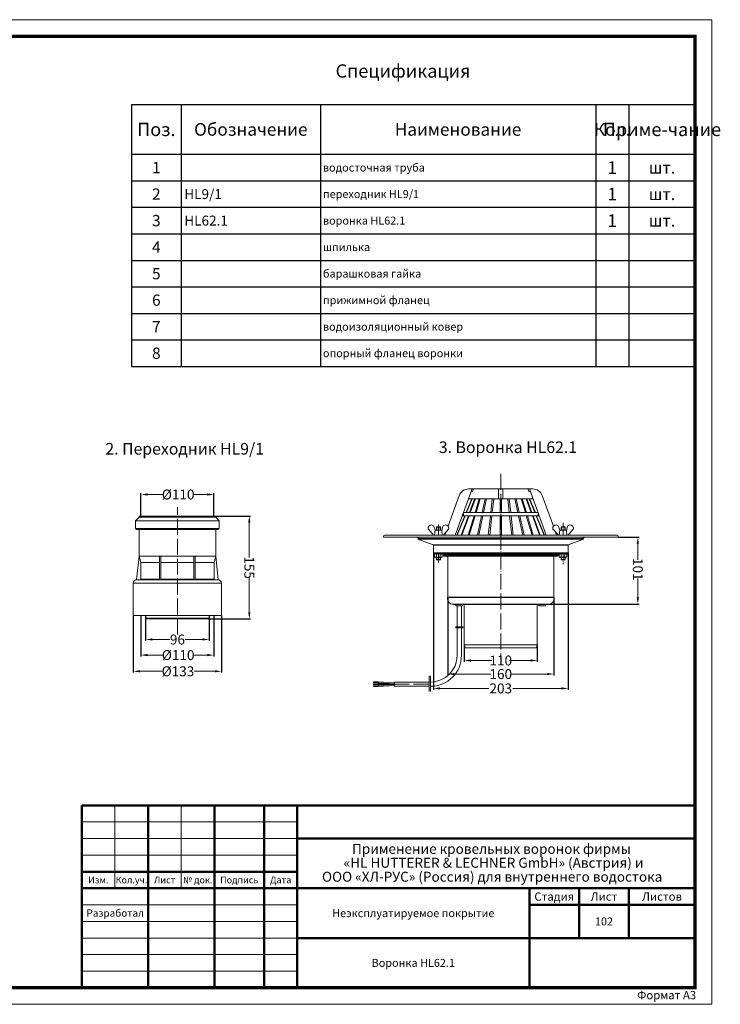
# Model space of a CAD drawing. Units: inches. Extents: x 0 to 2113, y 0 to 1485.
# Drawn here: x 1056 to 2113, y 0 to 1485 of the extents above; entities that cross this region are included whole.
import ezdxf
from ezdxf.enums import TextEntityAlignment as Align

# ---------------------------------------------------------------- set-up
doc = ezdxf.new("R2010")
doc.units = ezdxf.units.IN
doc.header["$MEASUREMENT"] = 0
doc.linetypes.add('ACAD_ISO04W100', pattern=[30, 24, -3, 0, -3])
doc.linetypes.add('PHANTOM', pattern=[13, 10, -1, 0, -1, 0, -1])
for name, color, linetype, lineweight in [('вспомогательный', 140, 'Continuous', 20), ('Оси', 10, 'ACAD_ISO04W100', 13), ('Размеры', 10, 'Continuous', 13), ('Рамка', 7, 'Continuous', 50), ('текст', 1, 'Continuous', 25)]:
    doc.layers.add(name, color=color, linetype=linetype, lineweight=lineweight)
doc.styles.get("Standard").update_dxf_attribs({"font": 'arial.ttf'})
doc.styles.add('ГОСТ 2.304', font='isocpeui.ttf')
doc.dimstyles.new('ME10_DIM_10', dxfattribs={"dimtxt": 15, "dimasz": 10, "dimexe": 2, "dimexo": 0, "dimgap": 2, "dimtad": 4, "dimdsep": 46, "dimtxsty": 'ГОСТ 2.304', "dimcen": 0.09, "dimclrd": 1, "dimclre": 1, "dimclrt": 1, "dimadec": 0, "dimazin": 0, "dimtfac": 1, "dimtmove": 0, "dimatfit": 3, "dimfxl": 1, "dimtolj": 1, "dimtzin": 0, "dimlwd": 18, "dimarcsym": 0})

# ---------------------------------------------------------------- blocks, each defined once
blk = doc.blocks.new('HL_62_1_Dachablauf__1', base_point=(-186, -189.3))
at = {"layer": 'вспомогательный', "linetype": 'Continuous'}
for p, q in [((-68.6, 170), (-43.2, 239.7)), ((-48.4, 239.7), (0, 239.7)), ((-42.5, 235.6), (-41, 239.7)), ((-3.3, 224.9), (-3.3, 239.7)), ((48.4, 239.7), (0, 239.7)), ((3.3, 224.9), (3.3, 239.7)), ((42.5, 235.6), (41, 239.7)), ((68.6, 170), (43.2, 239.7)), ((-79.4, 183.4), (-62.5, 229.8)), ((-52.2, 204), (-43.6, 224.9)), ((-51.6, 204), (-43, 224.9)), ((-48.6, 224.9), (0, 224.9)), ((-47.1, 204), (-39.4, 224.9)), ((-46, 204), (-38.2, 224.9)), ((-44.8, 235.2), (-42.5, 235.6)), ((-38.8, 204), (-32.5, 224.9)), ((-37.2, 204), (-30.9, 224.9)), ((-27.9, 204), (-23.4, 224.9)), ((-25.9, 204), (-21.4, 224.9)), ((-15, 204), (-12.7, 224.9)), ((-12.8, 204), (-10.5, 224.9)), ((-1.1, 224.9), (-1.1, 204)), ((48.6, 224.9), (0, 224.9)), ((1.1, 224.9), (1.1, 204)), ((12.8, 204), (10.5, 224.9)), ((15, 204), (12.7, 224.9)), ((25.9, 204), (21.4, 224.9)), ((27.9, 204), (23.4, 224.9)), ((37.2, 204), (30.9, 224.9)), ((38.8, 204), (32.5, 224.9)), ((46, 204), (38.2, 224.9)), ((47.1, 204), (39.4, 224.9)), ((44.8, 235.2), (42.5, 235.6)), ((51.6, 204), (43, 224.9)), ((52.2, 204), (43.6, 224.9)), ((79.4, 183.4), (62.5, 229.8)), ((-66.2, 170), (-54.1, 199.3)), ((-65.6, 170), (-53.5, 199.3)), ((-59.7, 170), (-48.8, 199.3)), ((-58.5, 170), (-47.7, 199.3)), ((-57.9, 199.3), (-56.2, 199.6)), ((-57.9, 199.3), (0, 199.3)), ((-56.2, 204), (0, 204)), ((-56.2, 204), (-56.2, 199.6)), ((-49, 170), (-40.2, 199.3)), ((-47.4, 170), (-38.6, 199.3)), ((-35.1, 170), (-28.9, 199.3)), ((-33.1, 170), (-26.9, 199.3)), ((-18.8, 170), (-15.5, 199.3)), ((-16.5, 170), (-13.3, 199.3)), ((-1.1, 199.3), (-1.1, 170)), ((56.2, 204), (0, 204)), ((57.9, 199.3), (0, 199.3)), ((1.1, 199.3), (1.1, 170)), ((16.5, 170), (13.3, 199.3)), ((18.8, 170), (15.5, 199.3)), ((33.1, 170), (26.9, 199.3)), ((35.1, 170), (28.9, 199.3)), ((47.4, 170), (38.6, 199.3)), ((49, 170), (40.2, 199.3)), ((58.5, 170), (47.7, 199.3)), ((59.7, 170), (48.8, 199.3)), ((65.6, 170), (53.5, 199.3)), ((66.2, 170), (54.1, 199.3)), ((56.2, 204), (56.2, 199.6)), ((57.9, 199.3), (56.2, 199.6)), ((-108.6, 178.3), (-101.5, 170)), ((-100.7, 183), (-99, 177.3)), ((-96.5, 182.7), (-97, 182.2)), ((-97, 177.3), (-97, 182.2)), ((-97, 182.2), (-91, 182.2)), ((-96.5, 177.3), (-96.5, 182.7)), ((-96.5, 182.7), (-91.5, 182.7)), ((-91.5, 177.3), (-91.5, 182.7)), ((-91.5, 182.7), (-91, 182.2)), ((-91, 177.3), (-91, 182.2)), ((-87.3, 183), (-89, 177.3)), ((-79.5, 178.3), (-86.5, 170)), ((79.5, 178.3), (86.5, 170)), ((87.3, 183), (89, 177.3)), ((91.5, 182.7), (91, 182.2)), ((91, 177.3), (91, 182.2)), ((97, 182.2), (91, 182.2)), ((91.5, 177.3), (91.5, 182.7)), ((96.5, 182.7), (91.5, 182.7)), ((96.5, 177.3), (96.5, 182.7)), ((96.5, 182.7), (97, 182.2)), ((97, 177.3), (97, 182.2)), ((100.7, 183), (99, 177.3)), ((108.6, 178.3), (101.5, 170)), ((-177, 168), (-177, 167)), ((-177, 167), (-128, 167)), ((-175, 170), (84.3, 170)), ((-121.6, 164.7), (-128, 167)), ((-128, 167), (128, 167)), ((-125, 163.7), (-124.7, 164.7)), ((-125, 163.7), (-101.8, 155.3)), ((-125, 163.7), (125, 163.7)), ((124.7, 164.7), (-124.7, 164.7)), ((-99.8, 170), (-99, 177.3)), ((-99, 177.3), (-89, 177.3)), ((-89, 177.3), (-88.2, 170)), ((-84.3, 170), (-82.7, 174.5)), ((82, 164.7), (0, 164.7)), ((84.3, 170), (82.7, 174.5)), ((84.3, 170), (175, 170)), ((84.3, 170), (84.3, 170)), ((89, 177.3), (88.2, 170)), ((99, 177.3), (89, 177.3)), ((99.8, 170), (99, 177.3)), ((125, 163.7), (101.8, 155.3)), ((128, 167), (121.6, 164.7)), ((125, 163.7), (124.7, 164.7)), ((125, 163.7), (125, 163.7)), ((177, 167), (128, 167)), ((177, 168), (177, 167)), ((-101.8, 155.3), (101.5, 155.3)), ((-101.5, 154.8), (-101.5, 143.2)), ((-101.5, 154.8), (101.5, 154.8)), ((101.5, 154.8), (101.5, 154.8)), ((101.5, 154.8), (101.5, 143.2)), ((-101.5, 143.2), (101.5, 143.2)), ((-100, 141.7), (-98.3, 141.7)), ((-99.8, 141.1), (-99.8, 137.2)), ((-98.3, 141.7), (-89.7, 141.7)), ((-98.3, 136.5), (-89.7, 136.5)), ((-97, 133.2), (-97, 136.5)), ((-96.9, 137.2), (-96.9, 141.1)), ((-96.5, 132.7), (-96.5, 136.5)), ((-94, 141.7), (-94, 141.7)), ((-94, 141.7), (-94, 141.7)), ((-94, 136.5), (-94, 136.5)), ((-94, 136.5), (-94, 136.5)), ((-91.5, 132.7), (-91.5, 136.5)), ((-91.1, 137.2), (-91.1, 141.1)), ((-91, 133.2), (-91, 136.5)), ((-89.7, 141.7), (-87, 141.7)), ((-88.2, 141.1), (-88.2, 137.2)), ((87, 141.7), (-87, 141.7)), ((-86.5, 141.2), (-86.5, 139.8)), ((-86.5, 141.2), (86.5, 141.2)), ((-86.5, 139.8), (86.5, 139.8)), ((-80, 138.3), (-85, 138.3)), ((-80, 138.3), (-80, 76.5)), ((80, 138.3), (-80, 138.3)), ((80, 138.3), (80, 76.5)), ((85, 138.3), (80, 138.3)), ((86.5, 141.2), (86.5, 139.8)), ((90.5, 141.7), (87, 141.7)), ((87, 141.7), (87, 141.7)), ((88.2, 141.1), (88.2, 137.2)), ((98.3, 141.7), (89.7, 141.7)), ((98.3, 136.5), (89.7, 136.5)), ((96.8, 141.7), (90.5, 141.7)), ((91, 133.2), (91, 136.5)), ((91.1, 137.2), (91.1, 141.1)), ((91.5, 132.7), (91.5, 136.5)), ((94, 141.7), (94, 141.7)), ((94, 141.7), (94, 141.7)), ((94, 136.5), (94, 136.5)), ((94, 136.5), (94, 136.5)), ((96.5, 132.7), (96.5, 136.5)), ((97.5, 141.7), (96.8, 141.7)), ((96.9, 137.2), (96.9, 141.1)), ((97, 133.2), (97, 136.5)), ((100, 141.7), (97.5, 141.7)), ((99.8, 141.1), (99.8, 137.2)), ((-91, 133.2), (-97, 133.2)), ((-96.5, 132.7), (-97, 133.2)), ((-91.5, 132.7), (-96.5, 132.7)), ((-91.5, 132.7), (-91, 133.2)), ((91, 133.2), (97, 133.2)), ((91.5, 132.7), (91, 133.2)), ((91.5, 132.7), (96.5, 132.7)), ((96.5, 132.7), (97, 133.2)), ((-80.5, 74), (-80.5, 76)), ((-80.5, 76), (-79.5, 76)), ((-80, 76.5), (80, 76.5)), ((80.5, 76), (-79.5, 76)), ((77.5, 76), (79.5, 76)), ((80.5, 74), (80.5, 76)), ((-72.5, 66), (-67.5, 66)), ((-67.5, 66), (-67.5, 63.5)), ((-67.5, 66), (-57.5, 66)), ((-67.5, 63.5), (-57.5, 63.5)), ((-57.5, 66), (-55, 66)), ((-57.5, 63.5), (-57.5, 66)), ((-55, 66), (-55, 4.5)), ((-55, 66), (55, 66)), ((55, 66), (57.5, 66)), ((55, 66), (55, 4.5)), ((57.5, 66), (57.5, 63.5)), ((57.5, 66), (67.5, 66)), ((57.5, 63.5), (67.5, 63.5)), ((67.5, 66), (72.5, 66)), ((67.5, 63.5), (67.5, 66)), ((-55, 4.5), (-53.8, 0)), ((-55, 4.5), (55, 4.5)), ((0, 0), (-53.8, 0)), ((53.8, 0), (0, 0)), ((55, 4.5), (53.8, 0))]:
    blk.add_line(p, q, dxfattribs=at)
for centre, radius, start, end in [((-48.4, 224.7), 15, 90.0001, 160), ((48.4, 224.7), 15, 20.0002, 90.0001), ((-105.6, 180.8), 3.92, 139.9117, -135.5042), ((-104.3, 179.8), 5.58, 89.9197, 139.9229), ((-104.3, 181.4), 3.93, 24.1059, 90.1274), ((-83.7, 181.4), 3.93, 89.8726, 155.8941), ((-83.7, 179.8), 5.58, 40.0883, 90.0914), ((-82.4, 180.8), 3.92, -44.4958, 40.0883), ((82.4, 180.8), 3.92, 139.9117, -135.5042), ((83.7, 179.8), 5.58, 89.9086, 139.9117), ((83.7, 181.4), 3.93, 24.1059, 90.1274), ((104.3, 181.4), 3.93, 89.8726, 155.8941), ((104.3, 179.8), 5.58, 40.0771, 90.0803), ((105.6, 180.8), 3.92, -44.4958, 40.0883), ((-175, 168), 2, 90.0002, -179.9998), ((175, 168), 2, 0, 90), ((-102, 154.8), 0.5, 0, 70), ((102, 154.8), 0.5, 110.0004, -179.9996), ((-100, 143.2), 1.5, 180, -90), ((-99.4, 141.1), 0.385, 135.5729, 177.9812), ((-99.4, 137.2), 0.385, -177.9813, -135.573), ((-99, 140.7), 0.957, 113.279, 136.2272), ((-99, 137.6), 0.957, -136.2272, -113.2791), ((-98.4, 139.2), 2.51, 88.9275, 112.8121), ((-98.4, 139.1), 2.51, -112.8121, -88.9276), ((-98.3, 139.4), 2.37, 65.4007, 89.1839), ((-98.3, 139), 2.4, -89.5667, -65.9077), ((-97.6, 140.7), 0.882, 41.6117, 64.7861), ((-97.7, 137.6), 0.907, -65.3281, -42.4604), ((-97.3, 141.1), 0.374, 0.6576, 42.0302), ((-97.3, 137.2), 0.38, -42.9621, -1.8223), ((-96.7, 141.1), 0.192, 138.6399, -179.9058), ((-96.7, 137.2), 0.199, -177.757, -137.0959), ((-96.4, 140.8), 0.549, 118.8335, 139.275), ((-96.4, 137.5), 0.583, -137.8955, -118.1489), ((-95.6, 139.3), 2.26, 102.131, 118.0297), ((-95.6, 139.1), 2.36, -117.3791, -101.8732), ((-94.2, 132.6), 9.11, 89.8988, 102.3023), ((-94.1, 145.8), 9.27, -102.0346, -89.7229), ((-94, 148.4), 11.9, -90.5071, -85.0497), ((-93.8, 133.2), 8.53, 76.8965, 89.3177), ((-93.6, 144.2), 7.65, -85.3025, -77.9861), ((-92.5, 139.3), 2.65, -78.995, -64.0912), ((-92.3, 139.5), 2.05, 60.7687, 77.0155), ((-91.6, 137.5), 0.653, -63.4001, -44.4038), ((-91.6, 140.9), 0.511, 39.3519, 59.8915), ((-91.3, 141.1), 0.189, -0.3207, 39.8053), ((-91.3, 137.2), 0.21, -45.4994, -4.7597), ((-90.7, 141.1), 0.382, 137.1546, 177.1517), ((-90.7, 137.2), 0.386, -177.004, -136.0239), ((-90.4, 140.7), 0.897, 115.1377, 137.6343), ((-90.3, 137.6), 0.936, -136.615, -114.0408), ((-89.8, 139.4), 2.36, 91.119, 114.5168), ((-89.7, 139), 2.45, -113.5028, -89.944), ((-89.6, 139.2), 2.51, 67.1879, 91.0725), ((-89.7, 139.5), 2.95, -90.1221, -79.3409), ((-89.5, 138.6), 2.04, -79.7017, -65.8767), ((-89, 140.7), 0.957, 43.7729, 66.721), ((-89, 137.6), 0.957, -66.721, -43.7728), ((-88.6, 141.1), 0.385, 2.0189, 44.4272), ((-88.6, 137.2), 0.385, -44.4271, -2.0187), ((-87, 141.2), 0.5, 0, 90), ((-85, 139.8), 1.5, 180, -89.9999), ((85, 139.8), 1.5, -89.9998, 0.0004), ((87, 141.2), 0.5, 90.0004, -179.9996), ((88.6, 141.1), 0.385, 135.5728, 177.9811), ((88.6, 137.2), 0.385, -177.9813, -135.5729), ((89, 140.7), 0.957, 113.279, 136.2271), ((89, 137.6), 0.957, -136.2272, -113.279), ((89.6, 139.2), 2.51, 88.9275, 112.8121), ((89.5, 138.6), 2.04, -114.1233, -100.2983), ((89.7, 139.5), 2.95, -100.6591, -89.8779), ((89.7, 139), 2.45, -90.056, -66.4972), ((89.8, 139.4), 2.36, 65.4832, 88.881), ((90.4, 140.7), 0.897, 42.3657, 64.8623), ((90.3, 137.6), 0.936, -65.9592, -43.385), ((90.7, 141.1), 0.382, 2.8483, 42.8454), ((90.7, 137.2), 0.386, -43.9761, -2.996), ((91.3, 141.1), 0.189, 140.1947, -179.6793), ((91.3, 137.2), 0.21, -175.2403, -134.5006), ((91.6, 140.9), 0.511, 120.1085, 140.6481), ((91.6, 137.5), 0.653, -135.5962, -116.5999), ((92.3, 139.5), 2.05, 102.9845, 119.2313), ((92.5, 139.3), 2.65, -115.9088, -101.005), ((93.8, 133.2), 8.53, 90.6823, 103.1035), ((93.6, 144.2), 7.65, -102.0139, -94.6975), ((94, 148.4), 11.9, -94.9503, -89.4929), ((94.2, 132.6), 9.11, 77.6977, 90.1012), ((94.1, 145.8), 9.27, -90.2771, -77.9654), ((95.6, 139.3), 2.26, 61.9703, 77.869), ((95.6, 139.1), 2.36, -78.1268, -62.6209), ((96.4, 140.8), 0.549, 40.725, 61.1665), ((96.4, 137.5), 0.583, -61.8511, -42.1045), ((96.7, 141.1), 0.192, -0.0942, 41.3601), ((96.7, 137.2), 0.199, -42.9041, -2.243), ((97.3, 141.1), 0.374, 137.9698, 179.3424), ((97.3, 137.2), 0.38, -178.1777, -137.0379), ((97.6, 140.7), 0.882, 115.2139, 138.3883), ((97.7, 137.6), 0.907, -137.5396, -114.6719), ((98.3, 139.4), 2.37, 90.8161, 114.5993), ((98.3, 139), 2.4, -114.0923, -90.4333), ((98.4, 139.2), 2.51, 67.1879, 91.0725), ((98.4, 139.1), 2.51, -91.0724, -67.1879), ((99, 140.7), 0.957, 43.7728, 66.721), ((99, 137.6), 0.957, -66.7209, -43.7728), ((99.4, 141.1), 0.385, 2.0188, 44.4271), ((99.4, 137.2), 0.385, -44.427, -2.0187), ((100, 143.2), 1.5, -89.9996, 0.0004), ((-79.5, 76.5), 0.5, 180, -90), ((79.5, 76.5), 0.5, -90, 0), ((-72.5, 74), 8, 180, -90), ((72.5, 74), 8, -90, 0)]:
    blk.add_arc(centre, radius, start, end, dxfattribs=at)
at = {"layer": 'Оси'}
for p, q in [((0, 262.4), (0, -14.8)), ((-94, 170), (-94, 185.9)), ((-94, 128.8), (-94, 141.7))]:
    blk.add_line(p, q, dxfattribs=at)
at = {"layer": 'Оси', "linetype": 'PHANTOM'}
for p, q in [((94, 170), (94, 188.7)), ((94, 141.6), (94, 126.1))]:
    blk.add_line(p, q, dxfattribs=at)
blk = doc.blocks.new('*D7')
at = {"layer": 'Оси', "color": 1, "linetype": 'ByBlock', "lineweight": -2, "transparency": 16777216}
for p, q in [((1958.9, 704.6), (1990.6, 704.6)), ((1709.4, 603.6), (1990.6, 603.6))]:
    blk.add_line(p, q, dxfattribs=at)
at = {"layer": 'Оси', "color": 1, "linetype": 'ByBlock', "lineweight": 18, "transparency": 16777216}
for p, q in [((1988.6, 694.6), (1988.6, 670.2)), ((1988.6, 613.6), (1988.6, 642.1))]:
    blk.add_line(p, q, dxfattribs=at)
at = {"layer": 'Оси', "color": 1, "linetype": 'ByBlock', "transparency": 16777216}
for points in [[(1986.9, 694.6), (1990.2, 694.6), (1988.6, 704.6)], [(1986.9, 613.6), (1990.2, 613.6), (1988.6, 603.6)]]:
    blk.add_solid(points, dxfattribs=at)
at = {"layer": 'Оси', "color": 1, "linetype": 'ByBlock', "transparency": 16777216, "insert": (1988.6, 656.1), "char_height": 15, "attachment_point": 5, "rotation": 270, "style": 'ГОСТ 2.304'}
blk.add_mtext('\\A1;101', dxfattribs=at)
blk = doc.blocks.new('*D8')
at = {"layer": 'Оси', "color": 1, "linetype": 'ByBlock', "lineweight": -2, "transparency": 16777216}
for p, q in [((1701.9, 614.1), (1701.9, 496.1)), ((1861.9, 614.1), (1861.9, 496.1))]:
    blk.add_line(p, q, dxfattribs=at)
at = {"layer": 'Оси', "color": 1, "linetype": 'ByBlock', "lineweight": 18, "transparency": 16777216}
for p, q in [((1711.9, 498.1), (1766.9, 498.1)), ((1851.9, 498.1), (1796.9, 498.1))]:
    blk.add_line(p, q, dxfattribs=at)
at = {"layer": 'Оси', "color": 1, "linetype": 'ByBlock', "transparency": 16777216}
for points in [[(1711.9, 499.8), (1711.9, 496.5), (1701.9, 498.1)], [(1851.9, 499.8), (1851.9, 496.5), (1861.9, 498.1)]]:
    blk.add_solid(points, dxfattribs=at)
at = {"layer": 'Оси', "color": 1, "linetype": 'ByBlock', "transparency": 16777216, "insert": (1781.9, 498.1), "char_height": 15, "attachment_point": 5, "rotation": 0.0001, "style": 'ГОСТ 2.304'}
blk.add_mtext('\\A1;160', dxfattribs=at)
blk = doc.blocks.new('*D9')
at = {"layer": 'Оси', "color": 1, "linetype": 'ByBlock', "lineweight": -2, "transparency": 16777216}
for p, q in [((1680.4, 680.8), (1680.4, 474.4)), ((1883.4, 680.8), (1883.4, 474.4))]:
    blk.add_line(p, q, dxfattribs=at)
at = {"layer": 'Оси', "color": 1, "linetype": 'ByBlock', "lineweight": 18, "transparency": 16777216}
for p, q in [((1690.4, 476.4), (1763.7, 476.4)), ((1873.4, 476.4), (1800.1, 476.4))]:
    blk.add_line(p, q, dxfattribs=at)
at = {"layer": 'Оси', "color": 1, "linetype": 'ByBlock', "transparency": 16777216}
for points in [[(1690.4, 478.1), (1690.4, 474.8), (1680.4, 476.4)], [(1873.4, 478.1), (1873.4, 474.8), (1883.4, 476.4)]]:
    blk.add_solid(points, dxfattribs=at)
at = {"layer": 'Оси', "color": 1, "linetype": 'ByBlock', "transparency": 16777216, "insert": (1781.9, 476.4), "char_height": 15, "attachment_point": 5, "rotation": 0.0001, "style": 'ГОСТ 2.304'}
blk.add_mtext('\\A1;203', dxfattribs=at)
blk = doc.blocks.new('*D10')
at = {"layer": 'Оси', "color": 1, "linetype": 'ByBlock', "lineweight": -2, "transparency": 16777216}
for p, q in [((1726.9, 542.1), (1726.9, 516.5)), ((1836.9, 542.1), (1836.9, 516.5))]:
    blk.add_line(p, q, dxfattribs=at)
at = {"layer": 'Оси', "color": 1, "linetype": 'ByBlock', "lineweight": 18, "transparency": 16777216}
for p, q in [((1736.9, 518.5), (1768.4, 518.5)), ((1826.9, 518.5), (1795.3, 518.5))]:
    blk.add_line(p, q, dxfattribs=at)
at = {"layer": 'Оси', "color": 1, "linetype": 'ByBlock', "transparency": 16777216}
for points in [[(1736.9, 520.2), (1736.9, 516.8), (1726.9, 518.5)], [(1826.9, 520.2), (1826.9, 516.8), (1836.9, 518.5)]]:
    blk.add_solid(points, dxfattribs=at)
at = {"layer": 'Оси', "color": 1, "linetype": 'ByBlock', "transparency": 16777216, "insert": (1781.9, 518.5), "char_height": 15, "attachment_point": 5, "rotation": 0.0001, "style": 'ГОСТ 2.304'}
blk.add_mtext('\\A1;110', dxfattribs=at)
blk = doc.blocks.new('*T11')
at = {"layer": 'текст', "color": 0, "linetype": 'ByBlock', "lineweight": -2, "transparency": 16777216}
for p, q in [((0, 0), (350, 0)), ((0, 0), (0, -75)), ((350, 0), (350, -75)), ((0, -75), (350, -75))]:
    blk.add_line(p, q, dxfattribs=at)
at = {"layer": 'текст', "color": 0, "transparency": 16777216, "insert": (175, -37.5), "char_height": 12, "width": 330, "attachment_point": 5}
blk.add_mtext('{\\fISOCPEUR|b0|i1|c204|p34;\\C1;Неэксплуатируемое покрытие}', dxfattribs=at)
blk = doc.blocks.new('*T12')
at = {"layer": 'текст', "color": 0, "linetype": 'ByBlock', "lineweight": -2, "transparency": 16777216}
for p, q in [((0, 0), (350, 0)), ((0, 0), (0, -75)), ((350, 0), (350, -75)), ((0, -75), (350, -75))]:
    blk.add_line(p, q, dxfattribs=at)
at = {"layer": 'текст', "color": 0, "transparency": 16777216, "insert": (175, -37.5), "char_height": 12, "width": 330, "attachment_point": 5}
blk.add_mtext('{\\fISOCPEUR|b0|i1|c204|p34;\\C256;Воронка \\fISOCPEUR|b0|i1|c0|p34;HL62.1}', dxfattribs=at)
blk = doc.blocks.new('*T13')
at = {"layer": 'текст', "color": 0, "linetype": 'ByBlock', "lineweight": -2, "transparency": 16777216}
for p, q in [((0, 0), (75, 0)), ((0, 0), (0, -50)), ((75, 0), (75, -50)), ((0, -50), (75, -50))]:
    blk.add_line(p, q, dxfattribs=at)
at = {"layer": 'текст', "color": 0, "transparency": 16777216, "insert": (37.5, -25), "char_height": 12, "width": 55, "attachment_point": 5}
blk.add_mtext('{\\fISOCPEUR|b0|i1|c204|p34;\\C256;102}', dxfattribs=at)
blk = doc.blocks.new('*D14')
at = {"layer": 'Размеры', "color": 1, "linetype": 'ByBlock', "lineweight": -2, "transparency": 16777216}
for p, q in [((1246.3, 586.4), (1246.3, 548.2)), ((1342.3, 586.4), (1342.3, 548.2))]:
    blk.add_line(p, q, dxfattribs=at)
at = {"layer": 'Размеры', "color": 1, "linetype": 'ByBlock', "lineweight": 18, "transparency": 16777216}
for p, q in [((1256.3, 550.2), (1282.7, 550.2)), ((1332.3, 550.2), (1305.8, 550.2))]:
    blk.add_line(p, q, dxfattribs=at)
at = {"layer": 'Размеры', "color": 1, "linetype": 'ByBlock', "transparency": 16777216}
for points in [[(1256.3, 551.9), (1256.3, 548.6), (1246.3, 550.2)], [(1332.3, 551.9), (1332.3, 548.6), (1342.3, 550.2)]]:
    blk.add_solid(points, dxfattribs=at)
at = {"layer": 'Размеры', "color": 1, "linetype": 'ByBlock', "transparency": 16777216, "insert": (1294.3, 550.2), "char_height": 15, "attachment_point": 5, "rotation": 0.0001, "style": 'ГОСТ 2.304'}
blk.add_mtext('\\A1;96', dxfattribs=at)
blk = doc.blocks.new('*D15')
at = {"layer": 'Размеры', "color": 1, "linetype": 'ByBlock', "lineweight": -2, "transparency": 16777216}
for p, q in [((1227.8, 586.4), (1227.8, 500.2)), ((1360.8, 586.4), (1360.8, 500.2))]:
    blk.add_line(p, q, dxfattribs=at)
at = {"layer": 'Размеры', "color": 1, "linetype": 'ByBlock', "lineweight": 18, "transparency": 16777216}
for p, q in [((1237.8, 502.2), (1270.8, 502.2)), ((1350.8, 502.2), (1319.4, 502.2))]:
    blk.add_line(p, q, dxfattribs=at)
at = {"layer": 'Размеры', "color": 1, "linetype": 'ByBlock', "transparency": 16777216}
for points in [[(1237.8, 503.9), (1237.8, 500.6), (1227.8, 502.2)], [(1350.8, 503.9), (1350.8, 500.6), (1360.8, 502.2)]]:
    blk.add_solid(points, dxfattribs=at)
at = {"layer": 'Размеры', "color": 1, "linetype": 'ByBlock', "transparency": 16777216, "insert": (1295.1, 502.2), "char_height": 15, "attachment_point": 5, "rotation": 0.0001, "style": 'ГОСТ 2.304'}
blk.add_mtext('\\A1;Ø133', dxfattribs=at)
blk = doc.blocks.new('*D16')
at = {"layer": 'Размеры', "color": 1, "linetype": 'ByBlock', "lineweight": -2, "transparency": 16777216}
for p, q in [((1239.3, 586.4), (1239.3, 524.7)), ((1349.3, 586.4), (1349.3, 524.7))]:
    blk.add_line(p, q, dxfattribs=at)
at = {"layer": 'Размеры', "color": 1, "linetype": 'ByBlock', "lineweight": 18, "transparency": 16777216}
for p, q in [((1249.3, 526.7), (1272.9, 526.7)), ((1339.3, 526.7), (1317.9, 526.7))]:
    blk.add_line(p, q, dxfattribs=at)
at = {"layer": 'Размеры', "color": 1, "linetype": 'ByBlock', "transparency": 16777216}
for points in [[(1249.3, 528.4), (1249.3, 525), (1239.3, 526.7)], [(1339.3, 528.4), (1339.3, 525), (1349.3, 526.7)]]:
    blk.add_solid(points, dxfattribs=at)
at = {"layer": 'Размеры', "color": 1, "linetype": 'ByBlock', "transparency": 16777216, "insert": (1295.4, 526.7), "char_height": 15, "attachment_point": 5, "rotation": 0.0001, "style": 'ГОСТ 2.304'}
blk.add_mtext('\\A1;Ø110', dxfattribs=at)
blk = doc.blocks.new('*D17')
at = {"layer": 'Размеры', "color": 1, "linetype": 'ByBlock', "lineweight": -2, "transparency": 16777216}
for p, q in [((1352.2, 736.4), (1404.7, 736.4)), ((1341.3, 581.4), (1404.7, 581.4))]:
    blk.add_line(p, q, dxfattribs=at)
at = {"layer": 'Размеры', "color": 1, "linetype": 'ByBlock', "lineweight": 18, "transparency": 16777216}
for p, q in [((1402.7, 726.4), (1402.7, 673.8)), ((1402.7, 591.4), (1402.7, 643.4))]:
    blk.add_line(p, q, dxfattribs=at)
at = {"layer": 'Размеры', "color": 1, "linetype": 'ByBlock', "transparency": 16777216}
for points in [[(1401, 726.4), (1404.4, 726.4), (1402.7, 736.4)], [(1401, 591.4), (1404.4, 591.4), (1402.7, 581.4)]]:
    blk.add_solid(points, dxfattribs=at)
at = {"layer": 'Размеры', "color": 1, "linetype": 'ByBlock', "transparency": 16777216, "insert": (1402.7, 658.6), "char_height": 15, "attachment_point": 5, "rotation": 270, "style": 'ГОСТ 2.304'}
blk.add_mtext('\\A1;155', dxfattribs=at)
blk = doc.blocks.new('*D18')
at = {"layer": 'Размеры', "color": 1, "linetype": 'ByBlock', "lineweight": -2, "transparency": 16777216}
for p, q in [((1239.3, 736.4), (1239.3, 770.9)), ((1349.3, 736.4), (1349.3, 770.9))]:
    blk.add_line(p, q, dxfattribs=at)
at = {"layer": 'Размеры', "color": 1, "linetype": 'ByBlock', "lineweight": 18, "transparency": 16777216}
for p, q in [((1249.3, 768.9), (1272.9, 768.9)), ((1339.3, 768.9), (1317.9, 768.9))]:
    blk.add_line(p, q, dxfattribs=at)
at = {"layer": 'Размеры', "color": 1, "linetype": 'ByBlock', "transparency": 16777216}
for points in [[(1249.3, 770.6), (1249.3, 767.2), (1239.3, 768.9)], [(1339.3, 770.6), (1339.3, 767.2), (1349.3, 768.9)]]:
    blk.add_solid(points, dxfattribs=at)
at = {"layer": 'Размеры', "color": 1, "linetype": 'ByBlock', "transparency": 16777216, "insert": (1295.4, 768.9), "char_height": 15, "attachment_point": 5, "rotation": 0.0001, "style": 'ГОСТ 2.304'}
blk.add_mtext('\\A1;Ø110', dxfattribs=at)
blk = doc.blocks.new('HL9_1')
at = {"layer": 'вспомогательный', "linetype": 'Continuous'}
for p, q in [((14327.9, 29284.5), (14212.1, 29284.5)), ((14212.1, 29282.6), (14212.1, 29284.5)), ((14327.9, 29284.5), (14327.9, 29282.6)), ((14212.1, 29282.6), (14206.9, 29277.4)), ((14333.1, 29277.4), (14206.9, 29277.4)), ((14206.9, 29277.4), (14206.9, 29265.8)), ((14212.1, 29282.6), (14327.9, 29282.6)), ((14333.1, 29277.4), (14327.9, 29282.6)), ((14333.1, 29265.8), (14333.1, 29277.4)), ((14206.9, 29265.8), (14333.1, 29265.8)), ((14208.4, 29264.3), (14212.1, 29264.3)), ((14212.1, 29264.3), (14327.9, 29264.3)), ((14212.1, 29264.3), (14212.1, 29224.2)), ((14327.9, 29224.2), (14327.9, 29264.3)), ((14327.9, 29264.3), (14331.6, 29264.3)), ((14208.3, 29188.5), (14212.1, 29224.2)), ((14243, 29224.2), (14212.1, 29224.2)), ((14214.7, 29214.5), (14212.1, 29224.2)), ((14214.7, 29214.5), (14243, 29214.5)), ((14214.7, 29214.5), (14214.7, 29189.5)), ((14243, 29224.2), (14243, 29188.5)), ((14245, 29224.2), (14243, 29224.2)), ((14245, 29224.2), (14245, 29188.5)), ((14295, 29224.2), (14245, 29224.2)), ((14245, 29214.5), (14295, 29214.5)), ((14295, 29224.2), (14295, 29188.5)), ((14297, 29224.2), (14295, 29224.2)), ((14297, 29224.2), (14297, 29188.5)), ((14327.9, 29224.2), (14297, 29224.2)), ((14297, 29214.5), (14325.3, 29214.5)), ((14327.9, 29224.2), (14325.3, 29214.5)), ((14325.3, 29189.5), (14325.3, 29214.5)), ((14327.9, 29224.2), (14331.6, 29188.5)), ((14336.5, 29183.5), (14203.5, 29183.5)), ((14203.5, 29134.5), (14203.5, 29183.5)), ((14208.5, 29188.5), (14213.7, 29188.5)), ((14213.7, 29188.5), (14243, 29188.5)), ((14243, 29189.5), (14214.7, 29189.5)), ((14243, 29188.5), (14245, 29188.5)), ((14295, 29189.5), (14245, 29189.5)), ((14245, 29188.5), (14295, 29188.5)), ((14295, 29188.5), (14297, 29188.5)), ((14325.3, 29189.5), (14297, 29189.5)), ((14297, 29188.5), (14326.3, 29188.5)), ((14326.3, 29188.5), (14331.5, 29188.5)), ((14336.5, 29183.5), (14336.5, 29134.5)), ((14222, 29134.5), (14203.5, 29134.5)), ((14318, 29134.5), (14222, 29134.5)), ((14222, 29130.5), (14222, 29134.5)), ((14222, 29130.5), (14318, 29130.5)), ((14223, 29129.5), (14317, 29129.5)), ((14336.5, 29134.5), (14318, 29134.5)), ((14318, 29134.5), (14318, 29130.5))]:
    blk.add_line(p, q, dxfattribs=at)
for centre, radius, start, end in [((14208.4, 29265.8), 1.5, 180, 270), ((14331.6, 29265.8), 1.5, 270, 0), ((14208.5, 29183.5), 5, 90, 180), ((14213.7, 29189.5), 1, 270, 0), ((14326.3, 29189.5), 1, 180, 270), ((14331.5, 29183.5), 5, 88.2514, 90), ((14331.5, 29183.5), 5, 0, 88.2514), ((14223, 29130.5), 1, 180, 270), ((14317, 29130.5), 1, 270, 0)]:
    blk.add_arc(centre, radius, start, end, dxfattribs=at)
at = {"layer": 'Оси'}
blk.add_line((14270, 29105.9), (14270, 29298.1), dxfattribs=at)
blk = doc.blocks.new('*T19')
at = {"layer": 'Рамка', "color": 0, "linetype": 'ByBlock', "lineweight": -2, "transparency": 16777216}
for p, q in [((0, 0), (850, 0)), ((0, 0), (0, -320)), ((75, 0), (75, -320)), ((285, 0), (285, -320)), ((700, 0), (700, -320)), ((750, 0), (750, -320)), ((850, 0), (850, -320)), ((0, -40), (850, -40)), ((0, -80), (850, -80)), ((0, -120), (850, -120)), ((0, -160), (850, -160)), ((0, -200), (850, -200)), ((0, -240), (850, -240)), ((0, -280), (850, -280)), ((0, -320), (850, -320))]:
    blk.add_line(p, q, dxfattribs=at)
at = {"layer": 'Рамка', "color": 0, "transparency": 16777216, "style": 'ГОСТ 2.304'}
for s, insert, char_height, width, attachment_point in [('{\\C1;1', (37.5, -20), 17, 74.88, 5), ('{\\C1; водосточная труба}', (285.06, -20), 12, 414.88, 4), ('{\\C1;1', (725, -20), 19, 49.88, 5), ('{\\C1;шт.}', (800, -20), 18, 99.88, 5), ('{\\C1;2}', (37.5, -60), 17, 74.88, 5), ('{\\C1; HL9/1}', (75.06, -60), 15, 209.88, 4), ('{\\C1; переходник HL9/1}', (285.06, -60), 12, 414.88, 4), ('{\\C1;1', (725, -60), 19, 49.88, 5), ('{\\C1;шт.}', (800, -60), 18, 99.88, 5), ('{\\C1;3', (37.5, -100), 17, 74.88, 5), ('{\\C1; HL62.1}', (75.06, -100), 15, 209.88, 4), ('{\\C1; воронка HL62.1}', (285.06, -100), 12, 414.88, 4), ('{\\C1;1', (725, -100), 19, 49.88, 5), ('{\\C1;шт.}', (800, -100), 18, 99.88, 5), ('{\\C1;4}', (37.5, -140), 17, 74.88, 5), ('{\\C1;5}', (37.5, -180), 17, 74.88, 5), ('{\\C1; барашковая гайка}', (285.06, -180), 12, 414.88, 4), ('{\\C1;6}', (37.5, -220), 17, 74.88, 5), ('{\\C1; }', (75.06, -220), 15, 209.88, 4), ('{\\C1;7}', (37.5, -260), 17, 74.88, 5), ('{\\C1;8', (37.5, -300), 17, 74.88, 5)]:
    blk.add_mtext(s, dxfattribs=dict(at, insert=insert, char_height=char_height, width=width, attachment_point=attachment_point))
at = {"layer": 'Рамка', "color": 0, "transparency": 16777216, "char_height": 12, "width": 414.88, "attachment_point": 4}
for s, insert in [('{\\fISOCPEUR|b0|i1|c0|p34;\\C1; \\fISOCPEUR|b0|i1|c204|p34;шпилька}', (285.06, -140)), ('{\\fISOCPEUR|b0|i1|c204|p34;\\C1; прижимной фланец}', (285.06, -220)), ('{\\fISOCPEUR|b0|i1|c0|p34;\\C1; \\fISOCPEUR|b0|i1|c204|p34;водоизоляционный ковер}', (285.06, -260)), ('{\\fISOCPEUR|b0|i1|c204|p34;\\C1; опорный фланец воронки }', (285.06, -300))]:
    blk.add_mtext(s, dxfattribs=dict(at, insert=insert))
blk = doc.blocks.new('*T20')
at = {"layer": 'Рамка', "color": 0, "linetype": 'ByBlock', "lineweight": -2, "transparency": 16777216}
for p, q in [((0, 0), (850, 0)), ((0, 0), (0, -75)), ((75, 0), (75, -75)), ((285, 0), (285, -75)), ((700, 0), (700, -75)), ((750, 0), (750, -75)), ((850, 0), (850, -75)), ((0, -75), (850, -75))]:
    blk.add_line(p, q, dxfattribs=at)
at = {"layer": 'Рамка', "color": 0, "transparency": 16777216, "attachment_point": 5, "style": 'ГОСТ 2.304'}
for s, insert, char_height, width in [('{\\C1;Поз.}', (37.5, -37.5), 20, 74.88), ('{\\C1;Обозначение}', (180, -37.5), 19, 209.88), ('{\\C1;Наименование}', (492.5, -37.5), 19, 414.88), ('{\\C1;Кол.}', (725, -37.5), 19, 49.88), ('{\\C1;Приме-чание}', (800, -37.5), 20, 99.88)]:
    blk.add_mtext(s, dxfattribs=dict(at, insert=insert, char_height=char_height, width=width))

msp = doc.modelspace()

# ---------------------------------------------------------------- linework, layer by layer
at = {"layer": 'вспомогательный'}
for p, q in [((1716.131, 601.093), (1716.131, 569.164)), ((1722.631, 601.093), (1722.631, 569.164)), ((1716.131, 567.664), (1716.131, 526.091)), ((1722.631, 567.664), (1722.631, 526.091)), ((1596.762, 483.341), (1589.762, 483.341)), ((1589.762, 483.341), (1589.762, 482.341)), ((1596.762, 482.341), (1589.762, 482.341)), ((1589.973, 486.508), (1589.874, 485.512)), ((1596.875, 485.145), (1589.874, 485.512)), ((1596.875, 480.536), (1589.874, 480.169)), ((1589.973, 479.173), (1589.874, 480.169)), ((1596.987, 486.141), (1589.973, 486.508)), ((1596.987, 479.541), (1589.973, 479.173)), ((1621.762, 483.591), (1596.762, 483.591)), ((1596.762, 483.591), (1596.762, 482.091)), ((1621.762, 482.091), (1596.762, 482.091)), ((1597.016, 486.39), (1596.847, 484.896)), ((1621.762, 483.591), (1596.847, 484.896)), ((1621.762, 482.091), (1596.847, 480.785)), ((1597.016, 479.292), (1596.847, 480.785)), ((1621.762, 485.093), (1597.016, 486.39)), ((1621.762, 480.589), (1597.016, 479.292)), ((1674.131, 486.091), (1621.762, 486.091)), ((1621.762, 486.091), (1621.762, 479.591)), ((1674.131, 479.591), (1621.762, 479.591))]:
    msp.add_line(p, q, dxfattribs=at)
for radius in [46.5, 40]:
    msp.add_arc((1676.131, 526.091), radius, 270, 0, dxfattribs=at)
at = {"layer": 'Оси'}
for p, q in [((1713.459, 569.164), (1725.244, 569.164)), ((1713.459, 567.664), (1725.244, 567.664)), ((1674.131, 495.63), (1674.131, 467.971)), ((1676.131, 495.63), (1676.131, 467.971)), ((1674.131, 482.841), (1585.598, 482.841))]:
    msp.add_line(p, q, dxfattribs=at)
at = {"layer": 'Рамка'}
for p, q in [((2075, 300), (1150, 300)), ((1150, 300), (1150, 25)), ((1250, 300), (1250, 25)), ((1350, 25), (1350, 300)), ((1425, 300), (1425, 25)), ((1475, 300), (1475, 25)), ((2075, 250), (1475, 250)), ((1475, 200), (1150, 200)), ((2075, 175), (1150, 175)), ((1825, 175), (1825, 25)), ((1900, 175), (1900, 100)), ((1975, 175), (1975, 100)), ((2075, 150), (1825, 150)), ((2075, 100), (1475, 100))]:
    msp.add_line(p, q, dxfattribs=at)
at = {"layer": 'Рамка', "lineweight": 15}
for p, q in [((1200, 175), (1200, 300)), ((1300, 175), (1300, 300)), ((1475, 275), (1150, 275)), ((1475, 250), (1150, 250)), ((1475, 225), (1150, 225)), ((1475, 150), (1150, 150)), ((1475, 125), (1150, 125)), ((1475, 100), (1150, 100)), ((1475, 75), (1150, 75)), ((1475, 50), (1150, 50))]:
    msp.add_line(p, q, dxfattribs=at)
at = {"layer": 'Рамка', "lineweight": 0}
msp.add_lwpolyline([(0, 1485), (2100, 1485), (2100, 0), (0, 0)], close=True, dxfattribs=at)
msp.add_lwpolyline([(0, 1485), (2100, 1485), (2100, 0), (0, 0)], close=True, dxfattribs=at)
at = {"layer": 'Рамка', "ltscale": 3, "const_width": 5}
msp.add_lwpolyline([(100, 25), (2075, 25), (2075, 1460), (100, 1460)], close=True, dxfattribs=at)
msp.add_lwpolyline([(100, 25), (2075, 25), (2075, 1460), (100, 1460)], close=True, dxfattribs=at)

# ---------------------------------------------------------------- block references
for name, p in [('*T20', (1225, 1357)), ('*T19', (1225, 1282)), ('HL9_1', (-12975.718, -28548.125)), ('*T11', (1475, 175)), ('*T13', (1900, 150)), ('*T12', (1475, 100))]:
    msp.add_blockref(name, p)
at = {"layer": 'вспомогательный'}
msp.add_blockref('HL_62_1_Dachablauf__1', (1595.826, 348.287), dxfattribs=at)

# ---------------------------------------------------------------- texts
at = {"layer": 'текст', "lineweight": 35, "style": 'ГОСТ 2.304'}
for s, height, p in [('Спецификация', 20, (1532.778, 1397.634)), ('2. Переходник НL9/1', 17.5, (1185.68, 829.071)), ('3. Воронка НL62.1', 17.5, (1688.457, 831.466))]:
    msp.add_text(s, height=height, dxfattribs=at).set_placement(p)
at = {"layer": 'текст', "style": 'ГОСТ 2.304'}
for s, height, p in [('Применение кровельных воронок фирмы', 15, (1767.892, 234.425)), ('«HL HUTTERER & LECHNER GmbН» (Австрия) и ', 15, (1773.326, 213.468)), ('  ООО «ХЛ-РУС» (Россия) для внутреннего водостока', 15, (1764.288, 192.409)), ('Изм.', 10, (1175, 187.5)), ('Кол.уч.', 10, (1225, 187.5)), ('Лист', 10, (1275, 187.5)), ('№ док.', 10, (1325, 187.5)), ('Подпись', 10, (1387.5, 187.5)), ('Дата', 10, (1450, 187.5)), ('Стадия', 12.5, (1862.5, 162.5)), ('Лист', 12.5, (1937.5, 162.5)), ('Листов', 12.5, (2025, 162.5)), ('Формат А3', 12.5, (2032.01, 13.862))]:
    msp.add_text(s, height=height, dxfattribs=at).set_placement(p, align=Align.MIDDLE_CENTER)
msp.add_text('Разработал', height=11, dxfattribs=at).set_placement((1157.178, 132.118))

# ---------------------------------------------------------------- dimensions: what is measured, and where the dimension line sits
at = {"layer": 'Оси', "linetype": 'ByBlock'}
dim = msp.add_linear_dim(base=(1988.568, 603.593), p1=(1958.873, 704.595), p2=(1709.374, 603.593), angle=270, dimstyle='ME10_DIM_10', dxfattribs=at)
dim.commit()
dim.dimension.update_dxf_attribs({"geometry": '*D7', "text_midpoint": (1988.568, 656.127), "dimtype": 160, "text_rotation": 270})
for base, p1, p2, picture, middle in [((1680.373, 476.432), (1883.373, 680.838), (1680.373, 680.838), '*D9', (1781.873, 476.432)), ((1861.873, 498.128), (1701.873, 614.093), (1861.873, 614.093), '*D8', (1781.873, 498.128)), ((1836.873, 518.501), (1726.873, 542.093), (1836.873, 542.093), '*D10', (1781.873, 518.501))]:
    dim = msp.add_linear_dim(base=base, p1=p1, p2=p2, dimstyle='ME10_DIM_10', dxfattribs=at)
    dim.commit()
    dim.dimension.update_dxf_attribs({"geometry": picture, "text_midpoint": middle, "text_rotation": 0.000139})
at = {"layer": 'Размеры', "linetype": 'ByBlock'}
for base, p1, p2, text, picture, middle in [((1239.265, 768.891), (1349.265, 736.39), (1239.265, 736.39), 'Ø110', '*D18', (1295.399, 768.891)), ((1227.765, 502.217), (1360.765, 586.39), (1227.765, 586.39), 'Ø133', '*D15', (1295.096, 502.217)), ((1239.265, 526.716), (1349.265, 586.39), (1239.265, 586.39), 'Ø110', '*D16', (1295.399, 526.716))]:
    dim = msp.add_linear_dim(base=base, p1=p1, p2=p2, text=text, dimstyle='ME10_DIM_10', dxfattribs=at)
    dim.commit()
    dim.dimension.update_dxf_attribs({"geometry": picture, "text_midpoint": middle, "dimtype": 160, "text_rotation": 0.000139})
dim = msp.add_linear_dim(base=(1402.703, 581.39), p1=(1352.165, 736.39), p2=(1341.265, 581.39), angle=270, dimstyle='ME10_DIM_10', dxfattribs=at)
dim.commit()
dim.dimension.update_dxf_attribs({"geometry": '*D17', "text_midpoint": (1402.703, 658.569), "dimtype": 160, "text_rotation": 270})
dim = msp.add_linear_dim(base=(1246.265, 550.25), p1=(1342.265, 586.39), p2=(1246.265, 586.39), dimstyle='ME10_DIM_10', dxfattribs=at)
dim.commit()
dim.dimension.update_dxf_attribs({"geometry": '*D14', "text_midpoint": (1294.265, 550.25), "dimtype": 160, "text_rotation": 0.000139})

doc.saveas('drawing.dxf')
